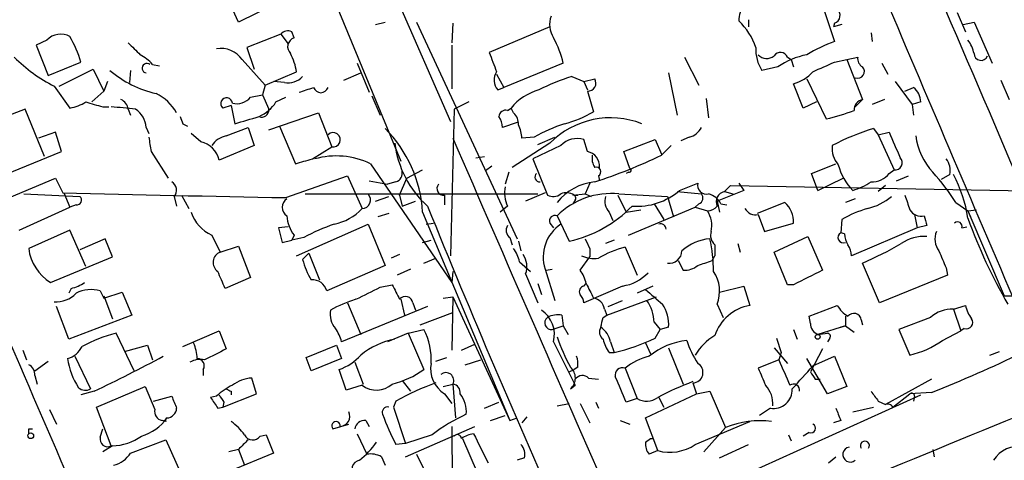
# Model space of a CAD drawing. Extents: x 15 to 873, y 14 to 886.
# Drawn here: x 132 to 200, y 447 to 478 of the extents above; entities that cross this region are included whole.
import ezdxf

# ---------------------------------------------------------------- set-up
doc = ezdxf.new("R2010")
doc.units = 0
doc.header["$MEASUREMENT"] = 0
doc.layers.add('MAIN', color=5, linetype='CONTINUOUS')

msp = doc.modelspace()

# ---------------------------------------------------------------- linework, layer by layer
at = {"layer": 'MAIN'}
for p, q in [((150.7913, 495.6386), (161.7133, 470.7466)), ((147.32, 494.4533), (158.242, 467.9526)), ((146.8967, 477.6893), (145.796, 480.1446)), ((187.452, 479.6366), (188.5527, 476.3346)), ((149.5213, 478.9593), (146.8967, 477.6893)), ((197.104, 478.3666), (197.6967, 477.012)), ((156.464, 477.52), (157.1413, 477.6893)), ((159.3427, 477.6893), (166.37, 462.534)), ((161.8827, 477.6046), (161.798, 476.25)), ((182.5413, 477.8586), (182.5413, 477.3506)), ((188.5527, 477.6046), (188.468, 477.3506)), ((189.0607, 477.52), (188.468, 477.3506)), ((197.5273, 477.52), (198.2893, 477.6893)), ((198.2893, 477.6893), (199.5593, 474.8106)), ((149.86, 476.8426), (147.4893, 475.9113)), ((149.86, 476.8426), (150.368, 476.1653)), ((150.7913, 476.5886), (150.622, 477.012)), ((168.656, 477.3506), (164.4227, 475.5726)), ((191.0927, 476.9273), (191.1773, 476.3346)), ((133.5193, 476.4193), (132.7573, 476.0806)), ((132.7573, 476.0806), (133.604, 473.964)), ((161.798, 476.0806), (161.798, 473.0326)), ((147.4893, 475.9113), (147.9973, 474.3873)), ((133.604, 473.964), (135.89, 474.8953)), ((140.8853, 474.726), (141.3933, 474.6413)), ((147.1507, 475.0646), (148.7593, 473.2866)), ((155.194, 474.8106), (156.0407, 472.7786)), ((169.5873, 474.8106), (165.4387, 473.1173)), ((178.054, 475.234), (179.07, 473.2866)), ((185.2507, 475.234), (185.5047, 475.0646)), ((185.5047, 475.0646), (185.674, 474.5566)), ((188.5527, 474.8953), (189.3993, 475.0646)), ((189.3993, 475.0646), (190.1613, 475.234)), ((189.3993, 475.0646), (190.5, 472.2706)), ((191.8547, 474.8106), (192.278, 474.0486)), ((134.366, 473.202), (136.7367, 474.3873)), ((136.7367, 474.3873), (137.4987, 472.8633)), ((139.3613, 474.3026), (139.2767, 473.456)), ((148.7593, 473.2866), (150.9607, 474.218)), ((154.2627, 473.6253), (155.448, 474.1333)), ((164.9307, 474.0486), (165.4387, 473.1173)), ((176.9533, 474.1333), (177.546, 471.17)), ((184.5733, 474.5566), (183.4727, 474.3026)), ((137.7527, 473.5406), (137.4987, 472.8633)), ((148.7593, 473.2866), (148.59, 472.6093)), ((150.114, 473.456), (149.352, 473.5406)), ((170.18, 473.8793), (171.0267, 473.5406)), ((171.0267, 473.5406), (171.7887, 473.71)), ((171.0267, 473.5406), (171.2807, 472.948)), ((186.3513, 471.678), (185.674, 473.3713)), ((186.6053, 473.71), (187.96, 470.916)), ((192.786, 473.5406), (193.9713, 471.932)), ((200.152, 473.6253), (200.7447, 472.2706)), ((134.0273, 473.202), (135.128, 471.678)), ((136.652, 472.1013), (137.4987, 472.8633)), ((147.7433, 472.44), (148.59, 472.6093)), ((148.59, 472.6093), (149.0133, 471.5933)), ((165.0153, 472.948), (165.4387, 473.1173)), ((171.2807, 472.8633), (171.704, 471.424)), ((193.4633, 472.8633), (194.056, 473.1173)), ((149.5213, 472.1013), (150.1987, 472.44)), ((156.21, 472.5246), (156.8027, 471.17)), ((162.9833, 472.1013), (161.9673, 471.5933)), ((179.578, 472.3553), (179.7473, 471.0006)), ((187.2827, 472.1013), (186.3513, 471.678)), ((190.5, 472.2706), (189.992, 471.7626)), ((192.024, 472.2706), (191.1773, 471.932)), ((194.564, 472.1013), (193.9713, 471.932)), ((193.9713, 471.932), (194.056, 471.17)), ((131.9953, 471.5933), (128.6933, 470.3233)), ((133.35, 468.2913), (131.9953, 471.5933)), ((137.414, 471.7626), (137.8373, 471.7626)), ((139.192, 471.5933), (139.3613, 471.17)), ((146.3887, 471.8473), (145.796, 471.678)), ((146.3887, 471.8473), (146.6427, 470.5773)), ((149.0133, 470.154), (152.4847, 471.3393)), ((152.4847, 471.3393), (153.416, 468.9686)), ((161.9673, 471.5933), (161.7133, 461.3486)), ((165.6927, 471.5086), (165.9467, 471.678)), ((166.116, 471.3393), (165.9467, 471.678)), ((143.002, 470.5773), (143.3407, 470.408)), ((166.37, 470.662), (165.354, 470.3233)), ((134.112, 469.9846), (132.9267, 469.5613)), ((134.5353, 468.63), (134.112, 469.9846)), ((140.462, 470.3233), (140.6313, 469.9)), ((144.272, 469.3073), (143.5947, 469.9)), ((146.05, 469.7306), (147.574, 470.3233)), ((147.574, 470.3233), (147.9973, 469.0533)), ((149.7753, 470.408), (150.876, 467.7833)), ((191.262, 470.2386), (191.6007, 469.8153)), ((191.6007, 469.8153), (192.3627, 469.9846)), ((168.656, 469.2226), (166.0313, 467.5293)), ((167.5553, 469.646), (166.7087, 469.5613)), ((167.8093, 469.138), (168.9947, 469.646)), ((171.2807, 468.63), (171.0267, 469.4766)), ((173.8207, 468.63), (176.022, 469.4766)), ((176.022, 469.4766), (176.4453, 468.4606)), ((178.3927, 469.646), (177.8, 469.392)), ((191.6007, 469.8153), (192.7013, 467.36)), ((130.1327, 466.852), (134.5353, 468.63)), ((140.8007, 468.63), (141.986, 466.7673)), ((147.9973, 469.0533), (145.542, 468.0373)), ((152.0613, 468.122), (153.416, 468.9686)), ((169.418, 469.0533), (167.4707, 468.122)), ((174.244, 467.4446), (173.8207, 468.63)), ((176.4453, 468.376), (177.1227, 469.0533)), ((156.1253, 467.7833), (161.798, 459.486)), ((163.4913, 468.2066), (164.084, 468.2913)), ((167.4707, 468.122), (168.4867, 465.582)), ((186.944, 467.106), (188.6373, 467.7833)), ((158.6653, 466.7673), (159.766, 467.36)), ((164.592, 467.614), (164.1687, 467.2753)), ((165.7773, 467.1906), (165.5233, 466.344)), ((174.1593, 467.1906), (173.99, 467.106)), ((187.3673, 465.9206), (186.944, 467.106)), ((192.3627, 467.106), (192.7013, 467.36)), ((130.8947, 465.4126), (134.112, 466.7673)), ((134.112, 466.7673), (134.62, 465.7513)), ((150.1987, 465.4126), (154.5167, 466.9366)), ((154.5167, 466.9366), (155.5327, 464.6506)), ((156.0407, 466.598), (157.3107, 466.344)), ((157.9033, 466.5133), (157.3107, 466.344)), ((158.1573, 465.582), (158.6653, 466.7673)), ((171.45, 466.4286), (171.1113, 465.6666)), ((172.0427, 466.9366), (172.1273, 466.598)), ((177.7153, 465.9206), (178.9853, 466.4286)), ((181.864, 466.4286), (182.2027, 465.9206)), ((187.3673, 465.9206), (189.1453, 466.7673)), ((192.8707, 466.598), (193.7173, 466.9366)), ((196.596, 467.0213), (196.0033, 466.6826)), ((134.7047, 465.7513), (135.128, 464.7353)), ((168.3173, 465.7513), (166.9627, 465.1586)), ((177.546, 465.836), (179.2393, 465.6666)), ((182.2027, 465.9206), (180.34, 465.1586)), ((180.848, 465.836), (181.2713, 466.2593)), ((180.848, 465.836), (181.4407, 465.6666)), ((181.2713, 466.2593), (220.1333, 465.582)), ((192.1087, 466.2593), (191.6007, 465.836)), ((131.9107, 465.6666), (135.8053, 465.4973)), ((142.4093, 465.4973), (142.5787, 464.82)), ((142.9173, 465.582), (143.4253, 464.6506)), ((151.5533, 465.6666), (161.7133, 465.6666)), ((156.464, 465.1586), (157.3953, 465.4973)), ((158.1573, 465.582), (158.3267, 464.82)), ((158.3267, 464.82), (159.258, 465.1586)), ((161.29, 465.582), (161.29, 464.9046)), ((161.7133, 465.6666), (167.8093, 465.6666)), ((170.2647, 465.582), (171.1113, 465.6666)), ((170.434, 465.2433), (170.2647, 464.9893)), ((170.3493, 465.582), (170.6033, 465.582)), ((171.1113, 465.6666), (171.5347, 465.4973)), ((173.3973, 465.582), (173.99, 464.3966)), ((173.482, 465.6666), (176.8687, 465.4973)), ((176.8687, 465.4973), (177.292, 464.058)), ((180.34, 465.1586), (180.5093, 464.3966)), ((185.0813, 465.074), (183.134, 464.312)), ((189.992, 465.328), (189.3147, 465.074)), ((197.0193, 465.074), (197.866, 464.4813)), ((131.572, 463.1266), (135.128, 464.7353)), ((135.5513, 464.9046), (135.128, 464.7353)), ((159.766, 464.3966), (165.862, 449.834)), ((165.6927, 464.82), (165.1847, 464.3966)), ((172.8047, 464.3966), (173.0587, 463.804)), ((173.99, 464.3966), (175.006, 464.566)), ((174.1593, 462.788), (178.816, 464.7353)), ((175.9373, 464.9893), (176.6147, 463.8886)), ((179.07, 464.9893), (178.816, 464.7353)), ((178.816, 464.7353), (179.6627, 464.4813)), ((180.594, 464.9893), (181.0173, 464.9046)), ((197.866, 464.4813), (198.4587, 464.566)), ((197.866, 464.4813), (198.0353, 464.058)), ((197.866, 464.4813), (200.406, 458.5546)), ((157.3953, 464.312), (156.6333, 464.058)), ((169.164, 464.1426), (170.0107, 462.3646)), ((183.2187, 464.2273), (183.642, 463.042)), ((189.0607, 463.8886), (188.976, 462.9573)), ((194.1407, 464.2273), (194.31, 463.296)), ((135.128, 463.1266), (132.2493, 461.8566)), ((136.2287, 460.5866), (135.128, 463.1266)), ((150.368, 463.3806), (149.6907, 463.296)), ((149.6907, 463.296), (149.9447, 462.28)), ((150.9607, 461.3486), (155.956, 463.55)), ((155.956, 463.55), (157.1413, 460.6713)), ((160.02, 463.55), (160.528, 463.6346)), ((168.656, 463.6346), (168.91, 463.296)), ((183.642, 463.042), (185.674, 463.6346)), ((194.31, 463.296), (189.738, 461.3486)), ((194.9873, 463.4653), (194.31, 463.296)), ((197.4427, 463.296), (197.7813, 463.3806)), ((137.5833, 462.534), (135.8053, 461.772)), ((138.0913, 461.264), (137.5833, 462.534)), ((145.034, 462.788), (145.6267, 461.6026)), ((149.9447, 462.28), (150.622, 462.4493)), ((150.7913, 462.788), (150.622, 462.4493)), ((151.4687, 462.6186), (150.622, 462.4493)), ((159.766, 462.28), (160.3587, 462.4493)), ((165.862, 462.6186), (166.0313, 462.1106)), ((166.4547, 462.3646), (166.624, 461.6873)), ((173.1433, 462.4493), (172.5507, 462.1953)), ((184.3193, 461.6026), (186.69, 462.7033)), ((186.69, 462.7033), (187.706, 460.3326)), ((189.23, 462.8726), (188.976, 462.9573)), ((145.6267, 461.6026), (146.8967, 462.026)), ((146.8967, 462.026), (147.7433, 459.8246)), ((171.45, 461.8566), (171.45, 461.264)), ((173.9053, 461.9413), (174.752, 459.994)), ((180.1707, 462.1106), (180.1707, 461.3486)), ((181.7793, 462.1953), (181.9487, 461.6026)), ((185.2507, 459.3166), (184.3193, 461.6026)), ((133.7733, 459.486), (138.0913, 461.264)), ((151.384, 461.0946), (151.8073, 461.518)), ((151.8073, 461.518), (152.5693, 459.6553)), ((158.1573, 461.4333), (157.5647, 461.1793)), ((159.8507, 460.8406), (160.6973, 461.1793)), ((166.5393, 460.9253), (167.3013, 460.248)), ((170.7727, 460.3326), (171.45, 461.264)), ((177.6307, 461.01), (177.9693, 460.3326)), ((180.0013, 461.01), (180.1707, 461.3486)), ((157.1413, 460.6713), (153.0773, 458.8933)), ((158.9193, 460.4173), (157.988, 459.994)), ((161.8827, 460.248), (161.798, 459.486)), ((168.3173, 460.4173), (168.9947, 458.216)), ((168.402, 460.3326), (168.8253, 460.4173)), ((191.6853, 458.0466), (190.5, 460.8406)), ((196.342, 460.502), (196.4267, 459.994)), ((147.7433, 459.8246), (145.9653, 459.0626)), ((166.9627, 460.0786), (167.8093, 458.0466)), ((196.4267, 459.994), (191.6853, 458.0466)), ((135.2127, 459.0626), (135.0433, 458.724)), ((137.2447, 458.8933), (137.4987, 458.3853)), ((156.8027, 459.1473), (157.6493, 459.3166)), ((167.8093, 459.4013), (168.0633, 458.6393)), ((171.0267, 459.232), (171.196, 459.4013)), ((173.736, 459.232), (171.0267, 458.0466)), ((175.8527, 459.232), (174.752, 458.724)), ((180.5093, 458.8086), (182.2027, 459.232)), ((182.2027, 459.232), (182.626, 457.8773)), ((185.674, 459.3166), (185.2507, 459.3166)), ((137.4987, 458.3853), (138.7687, 458.8086)), ((137.4987, 458.5546), (138.0913, 456.946)), ((138.7687, 458.8086), (139.446, 457.2)), ((158.242, 458.3006), (158.496, 457.2)), ((161.2053, 458.3853), (161.8827, 458.47)), ((161.8827, 458.47), (161.798, 454.7446)), ((161.8827, 458.47), (165.862, 449.834)), ((172.6353, 457.2), (176.1067, 458.47)), ((172.72, 457.7926), (173.736, 458.216)), ((200.406, 458.5546), (200.9987, 458.5546)), ((135.0433, 455.5066), (134.1967, 457.7926)), ((160.1047, 457.7926), (154.0933, 455.3373)), ((154.5167, 458.0466), (155.448, 455.8453)), ((159.0887, 458.0466), (159.258, 457.5386)), ((172.466, 457.6233), (172.6353, 457.2)), ((180.34, 457.962), (180.7633, 457.0306)), ((186.7747, 457.1153), (188.722, 457.8773)), ((196.85, 457.6233), (197.6967, 457.8773)), ((196.85, 457.6233), (197.358, 456.0993)), ((139.446, 457.2), (135.0433, 455.5066)), ((159.5967, 456.5226), (161.8827, 457.3693)), ((169.5027, 457.2), (169.5873, 456.438)), ((172.3813, 457.0306), (172.6353, 457.2)), ((186.8593, 456.6073), (186.7747, 457.1153)), ((190.4153, 456.8613), (190.5, 456.5226)), ((195.2413, 457.0306), (193.04, 456.184)), ((143.002, 454.9986), (145.542, 456.0993)), ((145.542, 456.0993), (146.05, 454.8293)), ((158.75, 455.93), (159.8507, 456.184)), ((168.8253, 456.184), (169.5873, 456.438)), ((169.5873, 456.438), (169.926, 455.8453)), ((175.9373, 456.692), (176.3607, 456.184)), ((176.022, 455.5913), (176.3607, 456.184)), ((176.9533, 456.3533), (176.3607, 456.184)), ((185.674, 456.184), (185.928, 455.5066)), ((189.3147, 456.438), (187.3673, 455.8453)), ((188.976, 456.3533), (189.3147, 456.438)), ((189.3147, 456.438), (188.976, 456.3533)), ((189.3147, 456.438), (189.9073, 456.0146)), ((193.04, 456.184), (193.802, 454.406)), ((196.088, 455.422), (197.358, 456.0993)), ((197.612, 456.2686), (197.358, 456.0993)), ((139.6153, 453.3053), (138.3453, 455.93)), ((158.75, 455.93), (157.3107, 455.3373)), ((158.75, 455.93), (159.8507, 453.39)), ((184.4887, 455.5913), (184.8273, 454.5753)), ((187.3673, 455.8453), (188.0447, 455.93)), ((188.214, 455.5913), (188.0447, 455.3373)), ((131.826, 454.7446), (132.08, 454.0673)), ((138.938, 454.66), (140.5467, 455.0833)), ((140.5467, 455.0833), (140.8853, 454.0673)), ((151.638, 454.2366), (153.7547, 455.0833)), ((153.7547, 455.0833), (154.0933, 454.152)), ((162.4753, 454.7446), (163.4067, 455.168)), ((168.91, 455.3373), (170.434, 452.2893)), ((172.8893, 455.3373), (173.1433, 454.5753)), ((175.3447, 455.2526), (175.6833, 454.4906)), ((176.9533, 454.914), (177.9693, 452.374)), ((184.3193, 454.914), (185.2507, 453.8133)), ((187.706, 454.8293), (186.8593, 453.2206)), ((135.4667, 454.3213), (136.5673, 452.0353)), ((151.9767, 453.3053), (151.638, 454.2366)), ((154.0933, 454.152), (151.9767, 453.3053)), ((160.6973, 453.9826), (161.4593, 454.2366)), ((162.7293, 453.7286), (163.83, 454.0673)), ((172.8047, 454.5753), (173.1433, 454.5753)), ((184.658, 454.0673), (183.2187, 453.4746)), ((184.8273, 454.5753), (184.658, 454.0673)), ((188.0447, 451.6966), (186.6053, 454.152)), ((187.0287, 453.644), (188.5527, 454.3213)), ((188.5527, 454.3213), (189.3993, 452.2046)), ((199.39, 454.406), (200.0673, 454.66)), ((132.6727, 453.3053), (133.604, 453.9826)), ((144.4413, 453.39), (144.4413, 452.9666)), ((154.432, 451.9506), (153.924, 453.39)), ((155.0247, 453.898), (155.6173, 452.374)), ((170.0107, 453.2206), (170.3493, 453.39)), ((170.6033, 453.5593), (170.3493, 453.39)), ((173.9053, 453.4746), (174.752, 451.358)), ((132.6727, 452.9666), (132.842, 452.374)), ((148.1667, 451.6966), (147.828, 452.7973)), ((171.3653, 452.7973), (172.0427, 452.7126)), ((187.198, 452.7126), (187.5367, 452.7126)), ((195.326, 452.7126), (192.1087, 450.9346)), ((136.9907, 450.7653), (140.3773, 452.2046)), ((140.3773, 452.2046), (141.0547, 450.596)), ((155.5327, 452.2893), (154.432, 451.9506)), ((158.3267, 452.628), (158.9193, 451.866)), ((161.2053, 452.2046), (161.8827, 452.374)), ((161.8827, 452.374), (162.052, 450.0033)), ((170.0953, 452.0353), (170.434, 452.2893)), ((178.6467, 452.4586), (178.9007, 451.6966)), ((189.3993, 452.2046), (188.0447, 451.6966)), ((136.8213, 451.866), (135.89, 451.612)), ((140.97, 451.1886), (142.24, 451.5273)), ((145.3727, 451.5273), (144.9493, 451.4426)), ((145.796, 450.7653), (148.1667, 451.6966)), ((146.3887, 451.866), (146.3887, 451.612)), ((161.29, 451.6966), (161.798, 451.0193)), ((174.752, 451.358), (173.99, 451.104)), ((175.3447, 450.0033), (178.9007, 451.6966)), ((176.022, 443.23), (194.564, 451.612)), ((176.276, 451.4426), (176.6147, 450.7653)), ((178.9007, 451.6966), (179.832, 451.866)), ((179.832, 451.866), (180.9327, 449.326)), ((192.6167, 450.7653), (193.802, 451.6966)), ((195.326, 451.7813), (193.802, 451.6966)), ((194.1407, 451.5273), (194.056, 451.1886)), ((133.6887, 450.596), (134.1967, 449.58)), ((138.0067, 448.056), (136.9907, 450.7653)), ((145.4573, 450.6806), (145.796, 450.7653)), ((145.8807, 451.104), (145.796, 450.7653)), ((157.9033, 451.1886), (157.734, 450.7653)), ((157.734, 450.7653), (158.5807, 448.2253)), ((164.084, 450.6806), (165.1, 451.104)), ((169.164, 450.85), (170.0107, 451.0193)), ((170.7727, 451.0193), (171.45, 449.6646)), ((171.8733, 451.104), (172.0427, 450.6806)), ((184.0653, 450.6806), (183.3033, 450.1726)), ((189.8227, 450.4266), (191.262, 450.7653)), ((191.6007, 451.1886), (192.1087, 450.9346)), ((164.5073, 449.834), (165.5233, 450.1726)), ((165.862, 449.834), (166.37, 450.0033)), ((167.0473, 450.088), (166.7087, 449.6646)), ((176.1913, 447.7173), (175.3447, 450.0033)), ((132.2493, 449.2413), (132.5033, 449.2413)), ((137.2447, 448.6486), (137.414, 449.2413)), ((141.8167, 449.7493), (141.5627, 449.834)), ((153.5007, 449.2413), (154.6013, 449.58)), ((155.7867, 449.834), (156.0407, 449.4106)), ((158.5807, 447.294), (163.4067, 449.4106)), ((161.798, 449.4106), (161.8827, 437.0493)), ((173.5667, 449.834), (174.244, 449.58)), ((178.816, 448.1406), (182.626, 449.7493)), ((180.9327, 449.326), (179.4087, 447.6326)), ((188.976, 449.834), (188.468, 449.6646)), ((148.4207, 448.7333), (148.844, 448.818)), ((148.844, 448.818), (149.352, 447.548)), ((155.194, 448.9026), (155.8713, 447.4633)), ((160.4433, 448.818), (158.5807, 448.2253)), ((162.56, 448.564), (163.576, 446.1933)), ((175.3447, 448.31), (175.6833, 448.564)), ((175.6833, 448.564), (175.8527, 448.564)), ((185.3353, 448.818), (185.5047, 448.3946)), ((186.7747, 448.9873), (186.3513, 448.7333)), ((138.0913, 448.056), (137.414, 447.6326)), ((139.3613, 447.548), (141.8167, 448.4793)), ((141.8167, 448.4793), (142.9173, 446.024)), ((158.5807, 448.2253), (157.9033, 448.1406)), ((180.5093, 447.2093), (182.5413, 448.1406)), ((146.8967, 447.802), (146.2193, 447.6326)), ((149.352, 447.548), (146.304, 446.278)), ((146.8967, 447.802), (147.32, 446.7013)), ((156.8873, 447.294), (157.1413, 446.7013)), ((159.3427, 447.4633), (160.6973, 444.6693)), ((166.878, 447.2093), (166.37, 447.04)), ((176.1913, 447.7173), (175.5987, 447.4633)), ((188.1293, 446.8706), (188.6373, 447.294)), ((195.4107, 447.802), (195.4953, 447.294))]:
    msp.add_line(p, q, dxfattribs=at)
for centre, radius in [((187.3673, 455.676), 0.1693), ((132.3884, 448.7575), 0.201)]:
    msp.add_circle(centre, radius, dxfattribs=at)
for centre, radius, start, end in [((-1867.4549, -410.9927), 2247.3012, 22.8244626, 24.3982055), ((-3440.8576, -1090.983), 3892.1287, 23.0591919, 23.8267556), ((183.3033, 477.8587), 1.4418, 86.632139, 183.367861), ((170.3689, 477.5221), 1.732, 160.065789, 212.613782), ((188.3326, 478.1634), 0.6006, 291.498476, 49.578763), ((5806.3052, 2859.3049), 6097.8361, 202.97943576, 203.20861923), ((178.609, 474.3942), 4.6923, 18.863559, 46.077601), ((134.4799, 475.5564), 1.2913, 59.874829, 138.066877), ((150.3516, 476.4296), 0.6421, 65.095231, 139.965914), ((127.8015, 472.4811), 8.4411, 16.618951, 29.778053), ((351.2902, 687.5015), 299.354, 224.885409, 225.114592), ((150.9944, 475.9621), 0.6586, 107.961759, 226.045876), ((163.3719, 473.461), 6.3602, 12.250919, 29.45526), ((192.0151, 466.5927), 10.3389, 109.565885, 121.550358), ((195.9837, 475.0019), 2.3563, 11.905565, 36.980293), ((138.769, 472.9484), 2.7638, 40.028799, 62.651521), ((145.6622, 474.0468), 1.8032, 34.363368, 99.238746), ((146.8119, 473.5404), 4.2038, 9.275896, 27.600096), ((503.3264, 601.8952), 361.681, 200.442383, 200.671566), ((185.7005, 475.749), 2.6562, 176.496864, 212.993664), ((183.8152, 475.9613), 0.8168, 223.090021, 308.108767), ((184.7655, 475.0612), 0.5151, 19.60294, 150.020584), ((187.6696, 469.9875), 5.5194, 101.117952, 124.123955), ((198.7706, 475.4889), 0.4813, 180.107139, 339.275344), ((139.1348, 483.1617), 11.1929, 225.094834, 242.850494), ((140.5012, 474.4673), 0.3363, 50.296969, 263.306089), ((18.4513, 855.5891), 416.9679, 293.846858, 294.076021), ((190.8386, 475.1493), 0.6826, 172.87186, 240.261365), ((142.7908, 480.0188), 7.5087, 229.577148, 257.294156), ((165.8311, 473.6402), 1.0698, 147.31111, 220.314348), ((184.9344, 476.0618), 2.7903, 285.370559, 318.639644), ((190.1617, 474.2318), 0.469, 248.786184, 43.833681), ((150.3399, 474.8949), 1.4566, 261.077682, 315.792749), ((174.2307, 460.6651), 13.8211, 107.042473, 117.289032), ((171.3229, 473.4137), 0.5521, 265.615624, 32.460844), ((139.6563, 469.6762), 3.3625, 29.643644, 63.829686), ((66.9655, 726.9404), 267.7347, 288.322049, 288.551239), ((152.654, 473.2867), 0.5355, 198.441716, 341.558284), ((168.9704, 469.1696), 3.9287, 105.901325, 140.32159), ((193.294, 472.1013), 1.27, 0, 53.130102), ((134.5494, 474.8252), 3.1999, 280.417271, 301.654071), ((221.5048, 768.2864), 308.2169, 253.938103, 254.167263), ((138.3819, 471.5148), 0.8139, 5.534773, 68.212969), ((146.0641, 471.9884), 0.4102, 3.942303, 229.182033), ((146.7695, 473.2444), 1.263, 256.436865, 320.441853), ((147.3079, 473.4841), 2.6098, 293.199455, 328.005321), ((190.6539, 471.5394), 0.7472, 101.885894, 182.362322), ((134.6133, 429.2696), 42.6283, 83.146743, 85.434171), ((138.8108, 470.1962), 1.6561, 4.401624, 57.524827), ((148.5282, 471.5346), 0.4886, 246.839897, 6.899587), ((165.5609, 471.0665), 0.4613, 73.399492, 177.664214), ((165.4692, 470.5895), 0.9903, 354.384402, 49.217958), ((167.7263, 478.1084), 7.7784, 284.485916, 300.755697), ((185.0816, 483.8703), 13.2702, 282.527403, 291.324436), ((269.9247, 513.1588), 133.8752, 198.317001, 198.54617), ((20.4825, 894.1792), 441.9898, 286.584967, 286.814137), ((163.8294, 470.2384), 1.527, 3.187323, 33.684864), ((173.4296, 459.1657), 12.0143, 108.225628, 119.271012), ((172.8986, 465.0302), 5.9645, 68.437086, 135.340986), ((153.5151, 469.4598), 0.5011, 258.593644, 134.805942), ((150.7799, 463.8699), 9.0015, 3.354425, 45.032856), ((164.4518, 469.4461), 2.2598, 2.922039, 27.586725), ((178.0822, 470.9018), 1.2937, 283.888001, 333.43693), ((195.8287, 455.0592), 15.8515, 106.743836, 118.014697), ((637.2856, 659.6135), 483.6481, 203.084004, 203.313165), ((394.7158, 511.488), 257.5067, 189.351396, 189.580579), ((143.9335, 467.6988), 1.6437, 11.88417, 78.11583), ((146.3886, 468.122), 1.6439, 101.886863, 145.491118), ((164.8582, 470.083), 7.0919, 186.96839, 227.911902), ((6538.5951, 3229.6402), 6948.4168, 203.40476038, 203.63394349), ((170.561, 467.9779), 1.5694, 72.738101, 136.745401), ((198.6572, 470.2523), 4.4625, 186.713662, 223.321988), ((171.0812, 467.6006), 1.0485, 356.100869, 79.03192), ((190.1599, 468.8651), 1.7866, 173.953056, 220.762349), ((66.8021, 764.2479), 308.1553, 285.832717, 286.061923), ((153.7255, 462.7494), 5.5767, 64.511565, 105.547979), ((172.7627, 468.1645), 1.1628, 169.520187, 213.110624), ((160.4873, 501.5178), 36.7836, 287.892966, 295.711129), ((192.7719, 467.8539), 0.4989, 261.865025, 44.991879), ((195.3681, 467.3176), 1.2631, 346.433519, 39.555259), ((157.716, 467.116), 0.6311, 287.263584, 14.619728), ((167.9505, 466.852), 0.3399, 131.636339, 274.759442), ((171.8919, 467.2228), 0.3234, 297.784937, 108.608623), ((174.2017, 467.3176), 0.1339, 251.537987, 71.578587), ((192.6818, 468.7337), 4.011, 194.955434, 224.535357), ((191.1529, 468.0414), 1.5293, 267.743981, 322.289319), ((184.3776, 457.136), 14.9273, 32.125611, 42.343298), ((141.9295, 465.9395), 0.6524, 317.33528, 61.580881), ((172.1733, 462.6992), 3.8335, 95.758035, 141.721136), ((179.6035, 466.2848), 0.6347, 166.905244, 283.094756), ((188.6262, 470.1415), 4.3872, 285.826461, 304.208402), ((188.3416, 462.4918), 9.6389, 8.841384, 28.028885), ((202.0971, 3210.9523), 2746.0302, 268.5919521, 268.9170781), ((161.2307, 466.0477), 0.4694, 140.854032, 277.256717), ((167.9774, 465.7936), 2.4835, 171.175257, 203.08075), ((169.814, 464.8574), 0.9009, 53.544775, 116.075842), ((174.7488, 469.317), 4.5095, 265.733336, 311.134769), ((181.0175, 465.1163), 0.7395, 103.2525, 203.621835), ((135.5975, 465.2356), 0.3342, 262.054159, 51.549055), ((150.6327, 464.7353), 0.688, 120.51959, 239.48041), ((155.5266, 465.2493), 0.5988, 270.583752, 44.181255), ((168.8827, 466.3912), 0.9009, 243.924158, 306.455225), ((172.9077, 460.4146), 5.2833, 83.759568, 135.120393), ((170.2647, 465.3703), 0.2117, 323.124688, 90), ((173.5946, 465.1585), 1.0975, 162.019049, 223.966292), ((178.9289, 465.3844), 0.4195, 289.652905, 42.275526), ((179.437, 464.4108), 1.2936, 26.565051, 76.120598), ((183.7781, 463.6956), 1.8969, 358.157162, 46.606322), ((189.9493, 468.5459), 3.9955, 282.861661, 310.270462), ((447.6249, 549.7464), 267.7345, 198.322042, 198.551232), ((146.1907, 465.2712), 2.7394, 198.618822, 245.023414), ((152.8263, 467.1662), 3.695, 281.853679, 317.092527), ((791.7663, 720.9105), 681.6001, 202.0687934, 204.119258), ((168.058, 471.0405), 8.8929, 282.684296, 315.61413), ((179.5993, 465.4546), 0.9754, 273.726937, 319.411448), ((178.1103, 463.4653), 1.8553, 346.811644, 33.203564), ((183.0351, 465.0597), 0.8524, 208.681808, 282.438404), ((193.2474, 456.5749), 8.4273, 106.608009, 119.788817), ((194.5822, 465.0075), 0.8965, 209.504677, 285.250074), ((152.7233, 464.2851), 2.4442, 183.342371, 217.771979), ((169.0158, 463.7828), 0.3891, 67.613458, 202.386542), ((364.2452, 506.1333), 174.5531, 193.919662, 194.148821), ((197.1464, 463.4018), 0.3147, 340.349851, 132.282263), ((231.6857, 476.0374), 35.907, 199.632239, 210.22484), ((157.3377, 452.152), 11.9998, 108.222354, 119.280921), ((166.2431, 463.1351), 0.6419, 149.039305, 233.578205), ((170.9564, 461.2497), 2.7673, 123.773906, 197.505825), ((176.4029, 463.1901), 0.3816, 3.183993, 109.422546), ((180.8198, 462.7879), 0.9382, 164.285299, 226.217957), ((196.9448, 462.5141), 1.3847, 157.589256, 216.661358), ((340.6205, 546.8652), 189.3281, 206.450446, 206.679643), ((180.1636, 459.1088), 3.4412, 95.529679, 131.47052), ((170.2709, 460.3145), 9.8153, 359.611811, 13.069084), ((189.1454, 462.6187), 0.3724, 116.578814, 296.558171), ((190.7546, 462.9575), 1.527, 183.187323, 213.684864), ((194.8475, 459.8272), 2.8795, 87.217186, 124.674641), ((135.3912, 462.2013), 3.1608, 186.26092, 239.211579), ((145.8974, 460.8809), 0.7709, 110.560395, 235.186387), ((164.2337, 460.4392), 2.3563, 11.905565, 36.980293), ((175.8692, 454.4834), 7.7121, 104.752865, 119.746632), ((177.0004, 461.7155), 0.8848, 261.439455, 358.173478), ((188.2134, 461.2637), 1.527, 3.187323, 33.684864), ((179.7461, 485.7342), 27.1171, 293.364082, 299.767629), ((492.3916, 588.0855), 322.3708, 203.084578, 203.313777), ((156.7178, 462.4493), 5.5031, 194.250882, 210.511471), ((165.5234, 460.5866), 1.5263, 340.559549, 33.693191), ((171.7465, 463.3398), 2.1807, 245.936139, 277.806464), ((94.8208, 714.8331), 267.7347, 288.322049, 288.551239), ((-150.6386, 332.6553), 322.4169, 23.082839, 23.312022), ((168.8904, 458.9152), 2.3563, 11.905565, 36.980293), ((178.075, 461.7089), 1.3804, 265.608298, 311.260899), ((178.0988, 458.8701), 2.4182, 337.942961, 34.736962), ((440.6898, -48.175), 567.962, 116.45046, 116.679643), ((152.0797, 458.6283), 1.0322, 14.876353, 95.727164), ((173.3056, 462.2166), 3.0155, 278.205878, 317.084299), ((134.7255, 461.3701), 2.3584, 281.922191, 306.975336), ((136.6119, 456.6691), 2.3125, 74.118587, 117.299714), ((-55.7139, 882.0639), 473.3094, 296.450449, 296.679637), ((411.8831, 585.7985), 283.9586, 206.450451, 206.679652), ((171.0973, 458.851), 0.3875, 100.497939, 213.11188), ((425.4498, 585.8932), 283.981, 206.45046, 206.679643), ((429.9248, 754.7803), 390.2692, 229.283307, 229.512501), ((134.1605, 460.0444), 1.9177, 266.017197, 316.487429), ((157.518, 450.2249), 8.4273, 106.608009, 119.788817), ((158.5698, 457.9786), 0.5233, 7.465865, 142.024186), ((170.0698, 457.9873), 0.9587, 3.546139, 42.848561), ((171.577, 457.4963), 0.898, 8.130102, 81.869898), ((173.3338, 456.6708), 2.6036, 0.466543, 36.404679), ((154.8469, 457.2626), 1.5405, 169.679186, 220.18416), ((166.9422, 455.8439), 2.032, 345.562998, 56.514048), ((174.3032, 456.516), 2.6551, 356.486798, 32.998175), ((183.2093, 454.7183), 3.2124, 100.461663, 161.067016), ((190.7977, 459.191), 2.4565, 212.329512, 237.670488), ((196.7905, 455.3053), 2.3188, 88.529616, 131.921644), ((200.0023, 458.3634), 2.3563, 191.905565, 216.980293), ((168.7647, 456.6508), 0.4707, 126.202792, 277.396773), ((169.2489, 455.5908), 1.6291, 81.037247, 117.895808), ((2.9893, 499.0125), 174.5168, 345.851156, 346.080363), ((358.6146, 456.7766), 169.3002, 179.885375, 180.114592), ((189.8965, 456.7934), 0.5232, 7.45643, 142.032818), ((197.7531, 456.692), 0.4462, 251.569111, 34.694341), ((151.7877, 454.8512), 2.3563, 11.905565, 36.980293), ((155.8493, 454.0868), 4.5177, 356.529201, 27.659778), ((172.7624, 456.0231), 0.6419, 149.039305, 233.578205), ((171.2807, 454.9987), 1.6439, 11.886863, 55.491118), ((187.6978, 456.616), 0.8386, 180.594461, 246.788849), ((140.8145, 446.1629), 10.0744, 104.18756, 118.71195), ((158.7848, 450.3221), 5.2738, 100.555652, 129.250957), ((180.5756, 459.4336), 12.0143, 198.225628, 209.271013), ((174.6888, 455.9938), 2.3584, 191.922191, 216.975336), ((169.7402, 468.8037), 14.6297, 283.451116, 295.428625), ((178.7939, 450.382), 5.0722, 96.459198, 129.045805), ((184.9323, 457.6151), 7.0584, 198.102012, 212.58998), ((182.1167, 452.4597), 3.8318, 120.520888, 149.473729), ((188.0447, 455.7183), 0.2117, 323.124688, 90), ((192.3799, 460.6855), 6.4385, 282.760365, 305.164436), ((134.4615, 455.7816), 1.7038, 286.967239, 332.640854), ((140.8638, 454.0037), 3.1577, 2.691875, 23.297943), ((335.7778, 73.4686), 425.9491, 116.450448, 116.679643), ((140.2648, 454.9829), 5.3708, 188.899862, 212.211984), ((84.5158, 560.6452), 120.7012, 295.680156, 298.250672), ((144.2296, 452.7129), 1.3865, 77.655866, 121.266381), ((144.0011, 453.644), 0.5083, 330.014605, 88.094603), ((152.7396, 456.8176), 3.6265, 289.062483, 318.317652), ((169.0369, 453.7711), 1.5806, 352.299482, 20.370222), ((176.4878, 450.4263), 3.9952, 102.858425, 130.271055), ((629.5205, 643.6704), 483.5824, 203.083997, 203.31319), ((155.1173, 551.7776), 107.7775, 291.905152, 295.593845), ((131.8897, 453.0302), 0.7855, 355.356285, 62.756461), ((156.0373, 458.7597), 6.586, 284.167694, 305.381228), ((162.3705, 453.4352), 2.047, 169.355929, 238.139997), ((169.418, 452.7973), 1.0195, 311.632139, 48.367861), ((173.7235, 452.9991), 0.5091, 69.076426, 193.296579), ((178.6336, 453.1815), 0.7231, 271.038169, 60.89691), ((479.8186, 579.8909), 322.4168, 203.084589, 203.313756), ((57.2505, 568.316), 173.1821, 317.822013, 318.53619), ((147.9706, 450.3566), 2.4449, 93.343754, 127.765635), ((161.3871, 452.6223), 0.5544, 333.388724, 129.297406), ((170.936, 452.3558), 0.6159, 45.802667, 144.596423), ((-270.915, 261.4827), 483.6287, 23.084007, 23.313177), ((314.017, 537.6338), 152.6259, 213.578058, 213.807262), ((136.2059, 452.6963), 0.7534, 229.905216, 298.667516), ((148.0724, 448.8038), 3.8348, 114.645013, 134.748556), ((188.5493, 536.6356), 94.6752, 243.327151, 243.556307), ((156.5399, 453.609), 1.6601, 232.64899, 311.93334), ((167.9704, 432.7493), 21.0084, 110.255003, 118.632726), ((161.7978, 451.7811), 0.5989, 351.888839, 81.850958), ((186.2941, 432.1948), 21.7381, 110.59729, 117.694117), ((182.3161, 450.9821), 1.9232, 356.061271, 42.821206), ((184.2662, 451.9891), 1.3239, 261.271278, 1.999841), ((185.674, 451.9422), 0.4301, 349.79524, 126.195829), ((354.0971, 535.7841), 227.997, 201.688003, 201.917172), ((335.7147, 578.0692), 228.9667, 213.575483, 213.804652), ((272.7228, 536.0406), 152.6537, 213.578079, 213.807241), ((160.7759, 450.4398), 2.0462, 354.883143, 37.893648), ((175.4082, 452.4797), 1.2995, 239.672157, 307.055954), ((360.6966, 578.5272), 211.6803, 216.752594, 216.981777), ((193.929, 451.5273), 0.2116, 0, 126.875312), ((141.6579, 450.4478), 0.6211, 166.196428, 261.183707), ((141.8591, 450.7229), 0.7208, 273.356192, 356.635873), ((157.3181, 450.3992), 0.3742, 78.092413, 202.293487), ((400.4479, 534.9288), 227.9506, 201.690314, 201.919506), ((192.2781, 450.596), 0.3786, 26.565051, 116.578587), ((139.108, 452.0344), 3.4537, 287.096021, 323.977871), ((141.986, 449.834), 0.1893, 116.578587, 206.578587), ((153.9737, 450.1118), 0.7021, 272.857515, 26.638039), ((171.9163, 455.5692), 15.8603, 199.567581, 207.929048), ((167.3904, 440.0473), 11.1887, 114.143222, 128.382056), ((559.2001, -431.5101), 951.4901, 112.0432835, 113.7089499), ((47.5993, 449.072), 84.6502, 359.885341, 0.114591), ((144.3155, 446.7448), 3.6504, 34.606903, 55.393097), ((153.7124, 449.4529), 0.2993, 351.875312, 224.986465), ((155.7513, 449.0933), 0.7415, 87.263766, 168.48701), ((183.2941, 443.8166), 5.9941, 81.790682, 113.200599), ((186.9017, 449.2837), 0.3224, 246.806076, 66.799076), ((137.7527, 448.5156), 0.5251, 165.328633, 298.927431), ((138.0067, 451.6966), 3.6416, 271.331196, 305.537129), ((147.8956, 449.1035), 0.6425, 206.381603, 324.815835), ((162.1911, 448.5579), 0.2843, 1.229594, 141.912942), ((163.7024, 446.7235), 2.2121, 99.902199, 123.692223), ((671.8496, 701.8964), 567.9843, 206.450464, 206.679638), ((316.5602, 278.8158), 239.462, 134.885408, 135.114592), ((150.9135, 452.3816), 6.9522, 309.795863, 324.150767), ((165.975, 447.4633), 0.938, 344.289525, 46.222366), ((176.3561, 448.152), 1.0237, 171.121069, 222.280089), ((177.0364, 450.8263), 3.2218, 254.793077, 303.529273), ((189.6531, 447.4478), 0.5303, 99.158562, 309.728094), ((190.6693, 448.0691), 0.3128, 324.302606, 215.697394), ((201.3825, 445.9597), 2.0468, 79.352144, 148.143275), ((137.7105, 448.606), 1.9608, 283.733619, 327.344134), ((156.1254, 445.8551), 1.6282, 62.098704, 98.978664), ((155.4286, 446.4453), 0.5983, 96.266161, 237.746941)]:
    msp.add_arc(centre, radius, start, end, dxfattribs=at)

doc.saveas('drawing.dxf')
